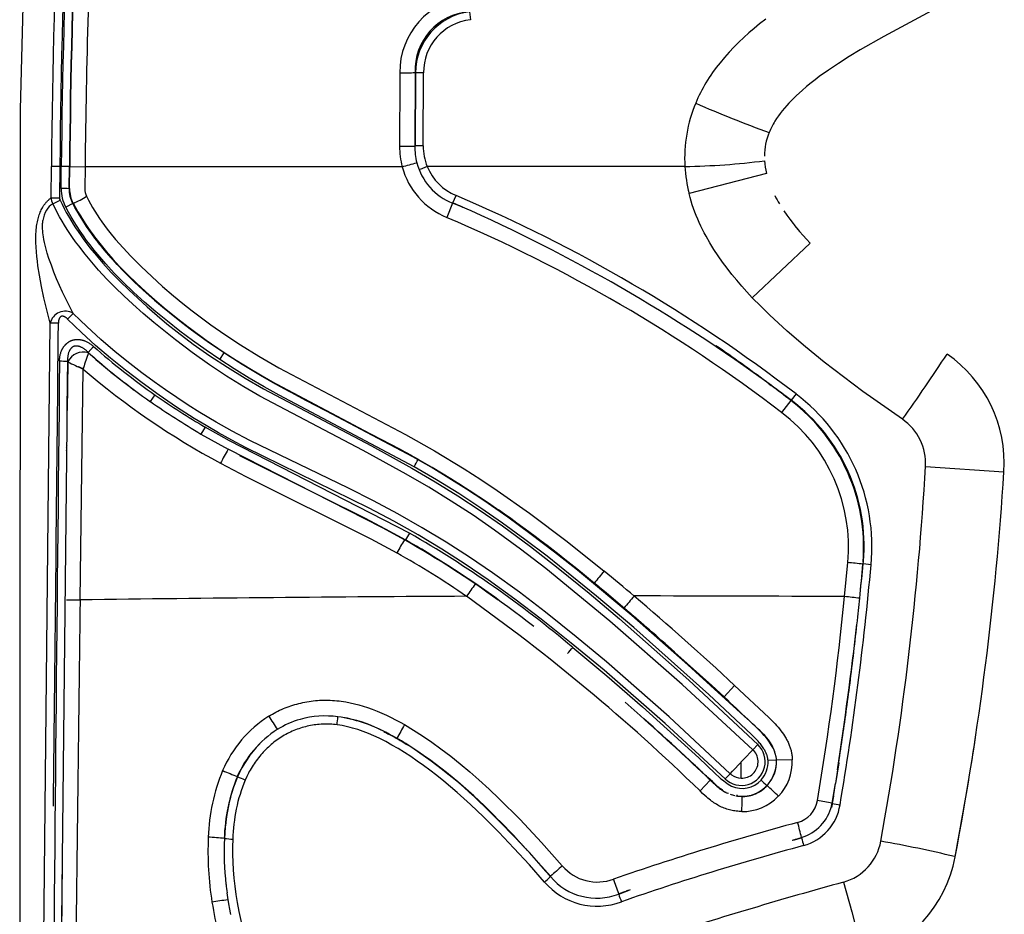
# Model space of a CAD drawing. Units: millimetres. Extents: x 129625 to 141952, y 5195 to 13405.
# Drawn here: x 136707 to 136856, y 8579 to 8714 of the extents above; entities that cross this region are included whole.
import ezdxf

# ---------------------------------------------------------------- set-up
doc = ezdxf.new("R2010")
doc.units = ezdxf.units.MM
doc.layers.add('DEFAULT', color=7, linetype='Continuous')
doc.layers.add('DiKom', color=7, linetype='Continuous')

# ---------------------------------------------------------------- blocks, each defined once
blk = doc.blocks.new('RP-22105')
at = {"layer": 'DiKom'}
for p, q in [((149920.54, 8714.74), (149920.7, 8713.56)), ((149912.38, 8705.58), (149912.34, 8694.52)), ((149912.42, 8705.55), (149912.38, 8705.58)), ((149912.42, 8705.55), (149912.38, 8694.55)), ((149913.59, 8694.55), (149913.63, 8705.56)), ((149965.72, 8696.6), (149965.71, 8696.57)), ((149912.34, 8694.52), (149912.38, 8694.55)), ((149913.59, 8694.55), (149912.38, 8694.55)), ((149857.52, 8686.73), (149857.56, 8691.44)), ((149858.84, 8691.44), (149857.56, 8691.44)), ((149858.84, 8691.44), (149858.79, 8686.73)), ((149859.05, 8691.44), (149858.84, 8691.44)), ((149859.04, 8688.12), (149859.05, 8691.44)), ((149860.23, 8688.1), (149860.27, 8691.42)), ((149860.27, 8691.42), (149860.31, 8691.42)), ((149860.28, 8688.11), (149860.31, 8691.42)), ((149860.31, 8691.42), (149862.63, 8691.4)), ((149862.63, 8691.4), (149862.6, 8688.07)), ((149910.41, 8691.4), (149862.63, 8691.4)), ((149914.18, 8691.44), (149913.1, 8690.99)), ((149953.02, 8691.44), (149914.18, 8691.44)), ((149965.29, 8690.4), (149953.65, 8687.36)), ((149860.23, 8688.1), (149860.28, 8688.11)), ((149918.06, 8685.94), (149918.53, 8687.07)), ((149857.52, 8686.73), (149858.79, 8686.73)), ((149857.77, 8685.82), (149858.87, 8686.35)), ((149860.77, 8685.88), (149859.71, 8685.32)), ((149860.84, 8685.89), (149860.82, 8685.89)), ((149918.02, 8685.92), (149917.12, 8683.77)), ((149918.06, 8685.94), (149918.02, 8685.92)), ((149918.88, 8685.57), (149918.02, 8685.92)), ((149919.23, 8685.43), (149918.06, 8685.94)), ((149918.91, 8685.57), (149918.88, 8685.57)), ((149919.28, 8685.41), (149918.99, 8685.53)), ((149919.52, 8685.31), (149919.36, 8685.38)), ((149919.52, 8685.31), (149919.54, 8685.29)), ((149969.48, 8682.67), (149970.21, 8681.78)), ((149969.48, 8682.65), (149969.75, 8682.32)), ((149969.83, 8682.22), (149970, 8682.01)), ((149971.88, 8679.89), (149963.17, 8671.67)), ((149860, 8668.46), (149860.86, 8669.3)), ((149856.08, 8542.71), (149857.35, 8667.83)), ((149858.61, 8667.83), (149857.35, 8667.83)), ((149863.03, 8663.5), (149863.04, 8663.47)), ((149863.04, 8663.47), (149863.1, 8663.41)), ((149863.08, 8663.36), (149863.08, 8663.35)), ((149863.08, 8663.35), (149863.12, 8663.33)), ((149863.91, 8664.34), (149863.09, 8663.43)), ((149863.13, 8663.35), (149863.1, 8663.41)), ((149882.92, 8662.34), (149883.58, 8663.36)), ((149860.03, 8661.98), (149859.95, 8654.65)), ((149859.99, 8659.08), (149860.01, 8662.02)), ((149860.01, 8662.05), (149860.03, 8662)), ((149860.04, 8661.98), (149860.06, 8662.02)), ((149861.65, 8661.25), (149861.64, 8661.25)), ((149861.67, 8661.26), (149861.65, 8661.25)), ((149862, 8661.09), (149861.67, 8661.26)), ((149861.9, 8626.13), (149862.33, 8660.93)), ((149862.01, 8661.1), (149862, 8661.09)), ((149862.17, 8661.01), (149862.01, 8661.1)), ((149862.18, 8661.02), (149862.17, 8661.01)), ((149862.2, 8661.02), (149862.18, 8661.02)), ((149862.23, 8661), (149862.2, 8661.02)), ((149862.24, 8661.01), (149862.23, 8661)), ((149862.27, 8660.98), (149862.24, 8661.01)), ((149862.3, 8660.96), (149862.27, 8660.98)), ((149862.28, 8660.99), (149862.31, 8660.96)), ((149862.32, 8660.97), (149862.31, 8661)), ((149862.34, 8661.05), (149862.32, 8661.04)), ((149862.32, 8661.04), (149862.33, 8661.01)), ((149862.37, 8661.05), (149862.33, 8660.93)), ((149862.33, 8661.01), (149862.33, 8660.97)), ((149862.35, 8661.05), (149862.34, 8661.05)), ((149862.36, 8661.06), (149862.35, 8661.05)), ((149862.37, 8661.1), (149862.36, 8661.06)), ((149862.42, 8661.28), (149862.38, 8661.1)), ((149859.95, 8654.72), (149859.98, 8659.04)), ((149859.99, 8659.08), (149859.99, 8659.04)), ((149859.99, 8659.04), (149860, 8659.01)), ((149965.32, 8658.97), (149965.3, 8658.99)), ((149965.67, 8658.71), (149966.04, 8658.43)), ((149872.47, 8656.01), (149873.18, 8657.01)), ((149968.99, 8656.19), (149967.59, 8654.37)), ((149968.99, 8656.19), (149969.03, 8656.21)), ((149969.76, 8657.17), (149969.03, 8656.21)), ((149859.93, 8652.27), (149859.95, 8654.65)), ((149859.92, 8651.91), (149859.93, 8651.97)), ((149880.71, 8652.17), (149880.08, 8651.12)), ((149880.08, 8651.12), (149884.18, 8648.83)), ((149859.83, 8649.12), (149859.87, 8649.2)), ((149859.87, 8648.5), (149859.84, 8648.64)), ((149859.86, 8649.23), (149859.89, 8649.3)), ((149859.87, 8648.39), (149859.87, 8648.5)), ((149859.91, 8649.38), (149859.89, 8649.39)), ((149859.89, 8649.31), (149859.91, 8649.38)), ((149859.89, 8649.3), (149859.89, 8649.31)), ((149859.88, 8648.25), (149859.87, 8648.39)), ((149859.87, 8646.86), (149859.88, 8647.14)), ((149859.88, 8647.97), (149859.88, 8648.25)), ((149859.88, 8647.69), (149859.88, 8647.97)), ((149859.88, 8647.41), (149859.88, 8647.69)), ((149859.89, 8647.13), (149859.88, 8647.41)), ((149859.88, 8647.14), (149859.89, 8647.13)), ((149989.28, 8646.24), (150001.1, 8645.42)), ((149910.94, 8635.1), (149910.77, 8635.2)), ((149911.51, 8636.21), (149910.93, 8635.17)), ((149910.94, 8635.1), (149910.93, 8635.17)), ((149977.08, 8626.63), (149977.56, 8631.76)), ((149979.87, 8631.9), (149979.84, 8631.53)), ((149979.89, 8631.56), (149979.84, 8631.53)), ((149979.92, 8631.92), (149979.87, 8631.9)), ((149979.89, 8631.56), (149979.92, 8631.92)), ((149981.07, 8631.44), (149979.89, 8631.56)), ((149979.07, 8623.58), (149979.36, 8626.38)), ((149979.26, 8625.33), (149979.25, 8625.32)), ((149957.05, 8613.25), (149958.91, 8611.53)), ((149960.5, 8613.25), (149958.91, 8611.53)), ((149958.91, 8611.53), (149958.97, 8611.47)), ((149944.01, 8610.71), (149946.26, 8608.72)), ((149904.95, 8607.5), (149904.85, 8607.5)), ((149948.28, 8606.92), (149946.82, 8608.23)), ((149948.28, 8606.92), (149949.6, 8605.73)), ((149906.94, 8606.65), (149906.87, 8606.67)), ((149907.06, 8606.61), (149906.97, 8606.64)), ((149907.23, 8606.53), (149907.06, 8606.61)), ((149907.41, 8606.45), (149907.23, 8606.53)), ((149907.58, 8606.36), (149907.41, 8606.45)), ((149907.76, 8606.27), (149907.58, 8606.36)), ((149907.65, 8606.3), (149907.81, 8606.22)), ((149907.93, 8606.19), (149907.76, 8606.27)), ((149907.81, 8606.22), (149907.96, 8606.14)), ((149908.1, 8606.1), (149907.93, 8606.19)), ((149907.96, 8606.14), (149908.27, 8605.98)), ((149908.28, 8606.01), (149908.1, 8606.1)), ((149908.27, 8605.98), (149908.58, 8605.82)), ((149908.62, 8605.83), (149908.28, 8606.01)), ((149908.58, 8605.82), (149908.89, 8605.66)), ((149908.9, 8605.68), (149908.62, 8605.83)), ((149908.89, 8605.66), (149909.19, 8605.49)), ((149908.96, 8605.65), (149908.9, 8605.68)), ((149909.3, 8605.46), (149908.96, 8605.65)), ((149909.19, 8605.49), (149909.5, 8605.32)), ((149909.63, 8605.28), (149909.3, 8605.46)), ((149951.03, 8604.42), (149949.6, 8605.73)), ((149909.5, 8605.32), (149909.81, 8605.14)), ((149909.96, 8605.09), (149909.63, 8605.28)), ((149909.81, 8605.14), (149910.11, 8604.97)), ((149910.29, 8604.9), (149909.96, 8605.09)), ((149910.11, 8604.97), (149910.42, 8604.79)), ((149910.62, 8604.7), (149910.29, 8604.9)), ((149910.42, 8604.79), (149910.72, 8604.6)), ((149910.94, 8604.51), (149910.62, 8604.7)), ((149910.68, 8604.65), (149910.73, 8604.62)), ((149910.99, 8604.46), (149910.68, 8604.65)), ((149910.72, 8604.6), (149911.03, 8604.42)), ((149911.03, 8604.42), (149911.3, 8604.26)), ((149963.27, 8603.57), (149964, 8604.34)), ((149965.92, 8604.57), (149966, 8604.46)), ((149961.89, 8602.12), (149963.27, 8603.57)), ((149963.27, 8603.57), (149963.41, 8603.43)), ((149966.81, 8602.26), (149966.78, 8602.47)), ((149960.18, 8600.32), (149961.49, 8601.69)), ((149961.49, 8599.27), (149961.49, 8601.68)), ((149961.51, 8601.72), (149961.89, 8602.12)), ((149966.73, 8601.99), (149965.54, 8601.95)), ((149966.81, 8602.24), (149966.81, 8602.26)), ((149966.82, 8602), (149966.81, 8602.24)), ((149969.19, 8602.05), (149966.82, 8602)), ((149976.19, 8601.59), (149975.7, 8598.46)), ((149885.6, 8599.46), (149885.58, 8599.51)), ((149955.28, 8600.48), (149955.1, 8600.65)), ((149956.84, 8599), (149956.06, 8599.74)), ((149959.08, 8599.17), (149959.83, 8599.95)), ((149959.83, 8599.95), (149960.18, 8600.32)), ((149976.01, 8600.52), (149975.7, 8598.46)), ((149955.3, 8597.36), (149956.84, 8598.99)), ((149957.1, 8598.74), (149956.84, 8598.99)), ((149958.24, 8597.76), (149957.93, 8598.01)), ((149975.2, 8595.5), (149975.7, 8598.46)), ((149975.24, 8595.46), (149975.7, 8598.46)), ((149958.67, 8597.46), (149958.33, 8597.71)), ((149958.72, 8597.41), (149958.65, 8597.46)), ((149959.22, 8597.11), (149959.1, 8597.18)), ((149959.58, 8596.95), (149959.41, 8597.02)), ((149960.7, 8596.61), (149961.07, 8596.56)), ((149960.84, 8596.75), (149960.87, 8596.6)), ((149960.87, 8596.6), (149960.87, 8596.75)), ((149961.1, 8596.55), (149961.63, 8596.54)), ((149963.67, 8596.94), (149963.92, 8597.06)), ((149975.41, 8596.58), (149975.2, 8595.5)), ((149975.41, 8596.59), (149975.42, 8596.61)), ((149975.18, 8595.1), (149975.12, 8594.84)), ((149975.13, 8595.15), (149975.2, 8595.5)), ((149975.13, 8595.15), (149975.18, 8595.1)), ((149975.2, 8595.5), (149975.24, 8595.46)), ((149975.24, 8595.46), (149975.2, 8595.22)), ((149975.37, 8596.33), (149975.37, 8596.31)), ((149924.33, 8593.49), (149924.34, 8593.57)), ((149927.63, 8590.16), (149927.57, 8590.23)), ((149927.57, 8590.23), (149927.61, 8590.17)), ((149927.61, 8590.17), (149927.65, 8590.11)), ((149927.7, 8590.09), (149927.63, 8590.16)), ((149927.77, 8590.02), (149927.7, 8590.09)), ((149927.83, 8589.95), (149927.77, 8590.02)), ((149927.9, 8589.88), (149927.83, 8589.95)), ((149927.96, 8589.81), (149927.9, 8589.88)), ((149928.03, 8589.74), (149927.96, 8589.81)), ((149928.1, 8589.67), (149928.03, 8589.74)), ((149928.16, 8589.6), (149928.1, 8589.67)), ((149928.23, 8589.52), (149928.16, 8589.6)), ((149928.29, 8589.45), (149928.23, 8589.52)), ((149928.36, 8589.38), (149928.29, 8589.45)), ((149928.32, 8589.41), (149928.38, 8589.34)), ((149928.42, 8589.31), (149928.36, 8589.38)), ((149928.38, 8589.34), (149928.45, 8589.27)), ((149928.49, 8589.24), (149928.42, 8589.31)), ((149928.45, 8589.27), (149928.51, 8589.2)), ((149928.55, 8589.17), (149928.49, 8589.24)), ((149928.51, 8589.2), (149928.58, 8589.13)), ((149928.62, 8589.1), (149928.55, 8589.17)), ((149928.65, 8589.06), (149928.62, 8589.1)), ((149969.2, 8589.93), (149969.52, 8590.01)), ((149969.21, 8589.91), (149970.57, 8590.34)), ((149969.5, 8590), (149969.52, 8590.01)), ((149969.52, 8590.01), (149969.63, 8590.04)), ((149969.61, 8590.03), (149969.52, 8590.01)), ((149969.71, 8590.07), (149969.66, 8590.05)), ((149969.68, 8590.06), (149970.61, 8590.3)), ((149969.74, 8590.07), (149969.71, 8590.07)), ((149970.61, 8590.3), (149970.57, 8590.34)), ((149928.69, 8589.03), (149928.65, 8589.06)), ((149928.71, 8588.99), (149928.69, 8589.03)), ((149928.75, 8588.95), (149928.72, 8588.99)), ((149928.78, 8588.92), (149928.75, 8588.95)), ((149928.82, 8588.88), (149928.78, 8588.92)), ((149928.85, 8588.85), (149928.82, 8588.88)), ((149928.88, 8588.81), (149928.85, 8588.85)), ((149928.91, 8588.77), (149928.88, 8588.81)), ((149928.95, 8588.74), (149928.91, 8588.77)), ((149928.98, 8588.7), (149928.95, 8588.74)), ((149929.01, 8588.67), (149928.98, 8588.7)), ((149929.05, 8588.63), (149929.01, 8588.67)), ((149929.04, 8588.63), (149929.21, 8588.45)), ((149930.77, 8586.73), (149931.55, 8585.87)), ((149931.28, 8586.16), (149931.29, 8586.15)), ((149931.58, 8585.83), (149931.55, 8585.87)), ((149931.61, 8585.79), (149931.58, 8585.83)), ((149931.64, 8585.76), (149931.61, 8585.79)), ((149931.68, 8585.72), (149931.64, 8585.76)), ((149931.71, 8585.69), (149931.68, 8585.72)), ((149931.74, 8585.65), (149931.71, 8585.69)), ((149931.77, 8585.61), (149931.74, 8585.65)), ((149931.81, 8585.58), (149931.77, 8585.61)), ((149931.84, 8585.54), (149931.81, 8585.58)), ((149931.87, 8585.51), (149931.84, 8585.54)), ((149931.9, 8585.47), (149931.87, 8585.51)), ((149931.9, 8585.47), (149932.78, 8584.5)), ((149932.2, 8585.12), (149932.23, 8585.08)), ((149932.23, 8585.08), (149932.23, 8585.11)), ((149932.24, 8585.05), (149932.23, 8585.08)), ((149932.76, 8584.44), (149932.24, 8585.06)), ((149932.78, 8584.5), (149932.76, 8584.44)), ((149884.01, 8582.01), (149884.16, 8580.96)), ((149943.04, 8581.81), (149944.73, 8582.45)), ((149943.05, 8581.83), (149943.04, 8581.82)), ((149943.04, 8581.81), (149943.04, 8581.82)), ((149943.9, 8582.15), (149943.05, 8581.86)), ((149943.05, 8581.86), (149943.9, 8582.14)), ((149943.05, 8581.84), (149943.05, 8581.86)), ((149943.05, 8581.84), (149943.05, 8581.83)), ((149943.89, 8582.13), (149944.1, 8582.21)), ((149944.11, 8582.22), (149943.9, 8582.15)), ((149944.11, 8582.22), (149944.38, 8582.3)), ((149944.75, 8582.43), (149944.54, 8582.36)), ((149944.74, 8582.44), (149944.74, 8582.44)), ((149884.16, 8580.96), (149884.31, 8580.08)), ((149884.31, 8580.08), (149884.36, 8579.8)), ((149884.36, 8579.8), (149884.56, 8578.76))]:
    blk.add_line(p, q, dxfattribs=at)
for points in [[(149859.86, 8822.47), (149855.11, 8762.25), (149853.86, 8738.86), (149852.87, 8700.05), (149852.77, 8482.69)], [(149965.22, 8713.66), (149964.27, 8712.91), (149963.46, 8712.25), (149962.67, 8711.56), (149961.9, 8710.87), (149961.14, 8710.15), (149960.4, 8709.41), (149959.69, 8708.65), (149958.99, 8707.87), (149958.32, 8707.08), (149957.75, 8706.34), (149957.2, 8705.6), (149956.93, 8705.21), (149956.67, 8704.83), (149956.42, 8704.44), (149956.18, 8704.04), (149955.96, 8703.68), (149955.75, 8703.3), (149955.55, 8702.93), (149955.36, 8702.55), (149955.17, 8702.17), (149954.99, 8701.78), (149954.81, 8701.39), (149954.65, 8701)], [(149990.16, 8714.91), (149982.97, 8711.05), (149979.43, 8709.02), (149977.77, 8708.02), (149976.14, 8706.98), (149974.64, 8705.97), (149973.27, 8704.99), (149972.64, 8704.52), (149972.03, 8704.04), (149971.34, 8703.47), (149970.67, 8702.88), (149969.85, 8702.14), (149969.06, 8701.37), (149968.7, 8700.99), (149968.36, 8700.61), (149968.02, 8700.22), (149967.69, 8699.82), (149967.39, 8699.44), (149967.11, 8699.05), (149966.84, 8698.66), (149966.58, 8698.25), (149966.46, 8698.05), (149966.34, 8697.84), (149966.22, 8697.63), (149966.11, 8697.43), (149966.01, 8697.21), (149965.91, 8697), (149965.81, 8696.78), (149965.71, 8696.57)], [(149963.17, 8671.67), (149962.37, 8672.53), (149961.58, 8673.4), (149960.82, 8674.29), (149960.08, 8675.19), (149959.37, 8676.11), (149958.68, 8677.04), (149958.01, 8677.99), (149957.38, 8678.95), (149956.78, 8679.93), (149956.21, 8680.93), (149955.94, 8681.44), (149955.67, 8681.95), (149955.42, 8682.46), (149955.18, 8682.98), (149954.95, 8683.51), (149954.73, 8684.04), (149954.52, 8684.58), (149954.32, 8685.12), (149954.13, 8685.67), (149953.96, 8686.23), (149953.8, 8686.79), (149953.65, 8687.36)], [(149857.35, 8667.83), (149856.41, 8671.63), (149856.05, 8673.35), (149855.75, 8675.08), (149855.53, 8676.47), (149855.44, 8677.17), (149855.36, 8677.87), (149855.29, 8678.57), (149855.25, 8679.27), (149855.22, 8679.98), (149855.21, 8680.68), (149855.23, 8681.18), (149855.25, 8681.69), (149855.27, 8681.94), (149855.3, 8682.19), (149855.33, 8682.44), (149855.37, 8682.69), (149855.4, 8682.91), (149855.44, 8683.12), (149855.49, 8683.34), (149855.54, 8683.55), (149855.59, 8683.76), (149855.66, 8683.97), (149855.73, 8684.18), (149855.8, 8684.38), (149855.87, 8684.55), (149855.94, 8684.72), (149856.02, 8684.89), (149856.11, 8685.06), (149856.2, 8685.22), (149856.29, 8685.38), (149856.34, 8685.46), (149856.39, 8685.53), (149856.44, 8685.61), (149856.5, 8685.69), (149856.55, 8685.76), (149856.61, 8685.83), (149856.67, 8685.91), (149856.72, 8685.98), (149856.78, 8686.05), (149856.85, 8686.11), (149856.91, 8686.18), (149856.97, 8686.25), (149857.04, 8686.31), (149857.1, 8686.38), (149857.17, 8686.44), (149857.24, 8686.5), (149857.3, 8686.56), (149857.37, 8686.62), (149857.44, 8686.68), (149857.52, 8686.73)], [(149963.27, 8603.57), (149952.59, 8613.38), (149941.68, 8622.93), (149932.05, 8630.85), (149928.23, 8633.8), (149924.34, 8636.65), (149921.1, 8638.88), (149917.79, 8641.03), (149914.44, 8643.1), (149911.03, 8645.09), (149904.56, 8648.64), (149888.94, 8656.84), (149886.55, 8658.22), (149883.93, 8659.84), (149881.36, 8661.55), (149878.79, 8663.39), (149876.26, 8665.3), (149872.98, 8667.93), (149871.38, 8669.3), (149869.81, 8670.7), (149868.48, 8671.93), (149867.17, 8673.19), (149865.9, 8674.48), (149864.67, 8675.81), (149863.64, 8677), (149862.64, 8678.21), (149861.68, 8679.46), (149861.21, 8680.09), (149860.76, 8680.73), (149860.34, 8681.34), (149859.94, 8681.96), (149859.55, 8682.59), (149859.17, 8683.22), (149858.8, 8683.86), (149858.44, 8684.5), (149858.1, 8685.16), (149857.77, 8685.82)], [(149858.87, 8686.35), (149859.17, 8685.74), (149859.48, 8685.13), (149859.8, 8684.53), (149860.13, 8683.94), (149860.48, 8683.35), (149860.84, 8682.77), (149861.21, 8682.19), (149861.58, 8681.63), (149862.02, 8681), (149862.46, 8680.39), (149863.37, 8679.19), (149864.33, 8678.01), (149865.32, 8676.87), (149866.58, 8675.49), (149867.87, 8674.16), (149869.2, 8672.86), (149870.56, 8671.58), (149872, 8670.28), (149873.47, 8669), (149874.97, 8667.75), (149876.49, 8666.54), (149878.94, 8664.69), (149881.44, 8662.93), (149884.07, 8661.2), (149886.75, 8659.55), (149889.53, 8657.95), (149905.81, 8649.34), (149911.89, 8645.99), (149915.38, 8643.94), (149918.81, 8641.82), (149922.19, 8639.6), (149925.52, 8637.31), (149929.76, 8634.18), (149933.91, 8630.94), (149938.58, 8627.14), (149943.18, 8623.26), (149953.6, 8614.05), (149964, 8604.34)], [(149953.46, 8616.35), (149945, 8623.79), (149936.81, 8630.62), (149933.36, 8633.34), (149929.87, 8636.01), (149926.32, 8638.6), (149922.72, 8641.1), (149920.1, 8642.83), (149917.45, 8644.5), (149914.76, 8646.12), (149912.04, 8647.68), (149892.07, 8658.23), (149889.16, 8659.88), (149886.29, 8661.6), (149883.47, 8663.4), (149881.05, 8665.05), (149878.68, 8666.78), (149877.15, 8667.95), (149875.64, 8669.16), (149874.15, 8670.39), (149872.68, 8671.65), (149871.37, 8672.82), (149870.09, 8674.02), (149868.84, 8675.25), (149867.62, 8676.51), (149866.57, 8677.66), (149865.56, 8678.83), (149864.58, 8680.04), (149864.11, 8680.66), (149863.65, 8681.28), (149862.87, 8682.39), (149862.13, 8683.53), (149861.78, 8684.11), (149861.43, 8684.69), (149861.1, 8685.28), (149860.77, 8685.88)], [(149860.82, 8685.89), (149861.16, 8685.27), (149861.5, 8684.67), (149861.86, 8684.07), (149862.23, 8683.48), (149862.62, 8682.87), (149863.03, 8682.26), (149863.87, 8681.08), (149864.84, 8679.82), (149865.84, 8678.6), (149866.88, 8677.4), (149867.95, 8676.24), (149869.2, 8674.96), (149870.47, 8673.72), (149871.78, 8672.5), (149873.11, 8671.32), (149874.61, 8670.05), (149876.14, 8668.82), (149879.26, 8666.43)], [(149860.84, 8685.89), (149861.19, 8685.25), (149861.55, 8684.62), (149861.92, 8684), (149862.31, 8683.38), (149862.7, 8682.77), (149863.11, 8682.17), (149863.95, 8680.99), (149864.87, 8679.8), (149865.82, 8678.63), (149866.81, 8677.5), (149867.83, 8676.39), (149869.09, 8675.1), (149870.39, 8673.84), (149871.72, 8672.61), (149873.07, 8671.41), (149874.55, 8670.15), (149876.04, 8668.93), (149877.56, 8667.73), (149879.1, 8666.56), (149881.65, 8664.73), (149884.26, 8662.98), (149887.45, 8660.99), (149890.69, 8659.09), (149912.94, 8647.29)], [(149862.87, 8686.95), (149863.15, 8686.37), (149863.45, 8685.8), (149863.77, 8685.24), (149864.1, 8684.69), (149864.44, 8684.14), (149864.8, 8683.61), (149865.17, 8683.08), (149865.55, 8682.56), (149865.95, 8682.02), (149866.37, 8681.49), (149867.23, 8680.44), (149868.35, 8679.17), (149869.51, 8677.93), (149871.07, 8676.37), (149872.67, 8674.85), (149874.31, 8673.37), (149875.98, 8671.94), (149877.36, 8670.81), (149878.75, 8669.71), (149881.6, 8667.58), (149883.68, 8666.12), (149886.03, 8664.57), (149888.81, 8662.85), (149891.82, 8661.09), (149910.89, 8651.04), (149915.26, 8648.59), (149919.77, 8645.87), (149922.27, 8644.27), (149924.74, 8642.63), (149929.59, 8639.23), (149935.28, 8634.94), (149940.85, 8630.49)], [(149882.92, 8662.34), (149880.86, 8663.75), (149878.82, 8665.21), (149876.91, 8666.64), (149875.03, 8668.11), (149873.3, 8669.54), (149871.6, 8671), (149869.95, 8672.51), (149868.33, 8674.06), (149867.03, 8675.39), (149865.76, 8676.76), (149865.14, 8677.46), (149864.54, 8678.17), (149863.95, 8678.9), (149863.38, 8679.63), (149862.87, 8680.31), (149862.37, 8680.99), (149861.89, 8681.69), (149861.42, 8682.4), (149860.97, 8683.12), (149860.53, 8683.84), (149860.11, 8684.58), (149859.71, 8685.32)], [(149860.86, 8669.3), (149860.28, 8670.37), (149859.24, 8672.48), (149858.77, 8673.51), (149858.34, 8674.51), (149857.93, 8675.52), (149857.55, 8676.55), (149857.19, 8677.58), (149856.94, 8678.38), (149856.82, 8678.79), (149856.71, 8679.19), (149856.6, 8679.6), (149856.51, 8680.01), (149856.43, 8680.42), (149856.36, 8680.84), (149856.31, 8681.15), (149856.28, 8681.45), (149856.25, 8681.76), (149856.23, 8682.07), (149856.23, 8682.22), (149856.23, 8682.38), (149856.23, 8682.53), (149856.23, 8682.69), (149856.24, 8682.84), (149856.25, 8682.99), (149856.27, 8683.15), (149856.28, 8683.3)], [(149883.58, 8663.36), (149880.74, 8665.31), (149877.95, 8667.36), (149876.62, 8668.39), (149875.31, 8669.44), (149872.75, 8671.61), (149870.58, 8673.58), (149869.53, 8674.59), (149868.49, 8675.62), (149867.48, 8676.68), (149866.5, 8677.76), (149865.55, 8678.87), (149864.62, 8680.01)], [(149985.8, 8653.35), (149979.84, 8657.55), (149976.9, 8659.73), (149974.02, 8661.96), (149971.2, 8664.26), (149968.44, 8666.64), (149965.76, 8669.11), (149964.45, 8670.38), (149963.17, 8671.67)], [(149959.83, 8599.95), (149950.67, 8608.5), (149941.21, 8616.79), (149936.65, 8620.58), (149932.03, 8624.28), (149928.07, 8627.3), (149924.04, 8630.21), (149920.56, 8632.57), (149917.02, 8634.84), (149913.42, 8637.02), (149909.77, 8639.09), (149906.07, 8641.06), (149902.35, 8642.95), (149887.47, 8650.15), (149884.81, 8651.55), (149882.36, 8652.93), (149879.94, 8654.38), (149878.19, 8655.49), (149876.45, 8656.63), (149874.73, 8657.8), (149873.03, 8659), (149871.2, 8660.35), (149869.39, 8661.74), (149867.16, 8663.53), (149865, 8665.38), (149862.89, 8667.31), (149861.87, 8668.3), (149860.86, 8669.3)], [(149860, 8668.46), (149859.97, 8668.49), (149859.94, 8668.52), (149859.91, 8668.55), (149859.87, 8668.58), (149859.84, 8668.6), (149859.81, 8668.63), (149859.78, 8668.66), (149859.74, 8668.68), (149859.71, 8668.7), (149859.68, 8668.72), (149859.65, 8668.74), (149859.61, 8668.76), (149859.58, 8668.78), (149859.55, 8668.8), (149859.53, 8668.8), (149859.51, 8668.81), (149859.5, 8668.82), (149859.48, 8668.83), (149859.45, 8668.84), (149859.42, 8668.85), (149859.39, 8668.85), (149859.38, 8668.86), (149859.36, 8668.86), (149859.35, 8668.87), (149859.34, 8668.87), (149859.32, 8668.87), (149859.31, 8668.87), (149859.29, 8668.88), (149859.28, 8668.88), (149859.26, 8668.88), (149859.25, 8668.88), (149859.23, 8668.88), (149859.22, 8668.88), (149859.2, 8668.88), (149859.19, 8668.88), (149859.17, 8668.88), (149859.16, 8668.88), (149859.15, 8668.88), (149859.13, 8668.88), (149859.12, 8668.87), (149859.1, 8668.87), (149859.09, 8668.87), (149859.08, 8668.86), (149859.07, 8668.86), (149859.06, 8668.86), (149859.06, 8668.86), (149859.05, 8668.85), (149859.04, 8668.85), (149859.04, 8668.85), (149859.03, 8668.85), (149859.02, 8668.84), (149859.01, 8668.84), (149859, 8668.83), (149858.99, 8668.83), (149858.98, 8668.82), (149858.96, 8668.81), (149858.95, 8668.8), (149858.94, 8668.8), (149858.93, 8668.79), (149858.92, 8668.78), (149858.91, 8668.77), (149858.9, 8668.76), (149858.89, 8668.75), (149858.88, 8668.74), (149858.87, 8668.73), (149858.86, 8668.72), (149858.85, 8668.71), (149858.84, 8668.7), (149858.83, 8668.69), (149858.82, 8668.67), (149858.81, 8668.66), (149858.8, 8668.64), (149858.8, 8668.63), (149858.79, 8668.62), (149858.78, 8668.6), (149858.77, 8668.59), (149858.76, 8668.57), (149858.75, 8668.54), (149858.74, 8668.51), (149858.72, 8668.48), (149858.71, 8668.44), (149858.7, 8668.4), (149858.68, 8668.36), (149858.67, 8668.32), (149858.66, 8668.28), (149858.65, 8668.24), (149858.64, 8668.2), (149858.64, 8668.16), (149858.63, 8668.12), (149858.63, 8668.08), (149858.62, 8668.04), (149858.62, 8667.99), (149858.61, 8667.95), (149858.61, 8667.91), (149858.61, 8667.87), (149858.61, 8667.83)], [(149959.08, 8599.17), (149950.06, 8607.53), (149940.84, 8615.54), (149935.86, 8619.64), (149931.37, 8623.22), (149927.41, 8626.24), (149923.38, 8629.15), (149919.91, 8631.5), (149916.39, 8633.76), (149912.8, 8635.92), (149909.16, 8637.99), (149905.45, 8639.97), (149886.8, 8649.12), (149884.75, 8650.2), (149882.73, 8651.32), (149880.9, 8652.39), (149879.09, 8653.49), (149876.42, 8655.2), (149873.8, 8656.98), (149871.23, 8658.83), (149868.71, 8660.75), (149866.44, 8662.58), (149864.22, 8664.47), (149862.08, 8666.43), (149860, 8668.46)], [(149858.79, 8662.1), (149858.79, 8662.23), (149858.79, 8662.35), (149858.8, 8662.48), (149858.82, 8662.61), (149858.83, 8662.73), (149858.85, 8662.86), (149858.88, 8662.98), (149858.9, 8663.11), (149858.93, 8663.22), (149858.96, 8663.33), (149859, 8663.44), (149859.04, 8663.55), (149859.08, 8663.66), (149859.1, 8663.71), (149859.12, 8663.77), (149859.15, 8663.82), (149859.17, 8663.87), (149859.2, 8663.92), (149859.23, 8663.97), (149859.25, 8664.02), (149859.28, 8664.07), (149859.31, 8664.12), (149859.34, 8664.17), (149859.37, 8664.21), (149859.4, 8664.26), (149859.44, 8664.3), (149859.47, 8664.35), (149859.5, 8664.39), (149859.54, 8664.44), (149859.57, 8664.48), (149859.61, 8664.52), (149859.65, 8664.56), (149859.68, 8664.6), (149859.72, 8664.64), (149859.76, 8664.68), (149859.8, 8664.72), (149859.84, 8664.76), (149859.89, 8664.79), (149859.93, 8664.83), (149859.97, 8664.86), (149860.02, 8664.9), (149860.06, 8664.93), (149860.1, 8664.96), (149860.15, 8664.99), (149860.2, 8665.02), (149860.24, 8665.05), (149860.29, 8665.08), (149860.34, 8665.11), (149860.39, 8665.13), (149860.44, 8665.15), (149860.49, 8665.18), (149860.54, 8665.2), (149860.59, 8665.22), (149860.64, 8665.24), (149860.69, 8665.25), (149860.74, 8665.27), (149860.79, 8665.28), (149860.85, 8665.3), (149860.9, 8665.31), (149860.95, 8665.32), (149861.01, 8665.33), (149861.06, 8665.34), (149861.11, 8665.35), (149861.17, 8665.36), (149861.22, 8665.36), (149861.28, 8665.37), (149861.33, 8665.37), (149861.39, 8665.37), (149861.44, 8665.38), (149861.5, 8665.38), (149861.55, 8665.38), (149861.61, 8665.37), (149861.66, 8665.37), (149861.72, 8665.37), (149861.77, 8665.36), (149861.82, 8665.36), (149861.88, 8665.35), (149861.93, 8665.34), (149861.99, 8665.33), (149862.04, 8665.32), (149862.1, 8665.31), (149862.15, 8665.3), (149862.2, 8665.29), (149862.26, 8665.27), (149862.32, 8665.26), (149862.38, 8665.24), (149862.44, 8665.22), (149862.5, 8665.2), (149862.56, 8665.18), (149862.61, 8665.16), (149862.67, 8665.14), (149862.78, 8665.09), (149862.9, 8665.04), (149863, 8664.98), (149863.11, 8664.92), (149863.22, 8664.86), (149863.32, 8664.79), (149863.42, 8664.72), (149863.52, 8664.65), (149863.62, 8664.58), (149863.72, 8664.5), (149863.81, 8664.42), (149863.91, 8664.34)], [(149863.09, 8663.43), (149863.03, 8663.5), (149862.97, 8663.57), (149862.9, 8663.63), (149862.83, 8663.7), (149862.76, 8663.76), (149862.69, 8663.82), (149862.61, 8663.87), (149862.54, 8663.93), (149862.47, 8663.98), (149862.39, 8664.02), (149862.32, 8664.07), (149862.25, 8664.11), (149862.17, 8664.15), (149862.09, 8664.19), (149862.01, 8664.23), (149861.97, 8664.24), (149861.93, 8664.26), (149861.86, 8664.28), (149861.83, 8664.3), (149861.79, 8664.31), (149861.75, 8664.32), (149861.72, 8664.33), (149861.68, 8664.34), (149861.64, 8664.35), (149861.61, 8664.36), (149861.57, 8664.36), (149861.53, 8664.37), (149861.5, 8664.37), (149861.46, 8664.38), (149861.42, 8664.38), (149861.38, 8664.38), (149861.34, 8664.39), (149861.31, 8664.39), (149861.28, 8664.39), (149861.25, 8664.38), (149861.22, 8664.38), (149861.19, 8664.38), (149861.16, 8664.38), (149861.13, 8664.37), (149861.1, 8664.37), (149861.07, 8664.36), (149861.04, 8664.36), (149861.01, 8664.35), (149860.98, 8664.34), (149860.95, 8664.33), (149860.92, 8664.32), (149860.89, 8664.31), (149860.86, 8664.3), (149860.83, 8664.28), (149860.81, 8664.27), (149860.78, 8664.26), (149860.75, 8664.24), (149860.73, 8664.22), (149860.7, 8664.21), (149860.68, 8664.19), (149860.65, 8664.17), (149860.63, 8664.15), (149860.61, 8664.13), (149860.58, 8664.11), (149860.56, 8664.09), (149860.54, 8664.07), (149860.52, 8664.05), (149860.5, 8664.03), (149860.48, 8664), (149860.46, 8663.97), (149860.43, 8663.94), (149860.41, 8663.91), (149860.39, 8663.88), (149860.37, 8663.85), (149860.35, 8663.82), (149860.33, 8663.79), (149860.31, 8663.76), (149860.29, 8663.72), (149860.27, 8663.69), (149860.26, 8663.66), (149860.24, 8663.62), (149860.21, 8663.55), (149860.18, 8663.48), (149860.17, 8663.44), (149860.15, 8663.4), (149860.13, 8663.31), (149860.1, 8663.22), (149860.08, 8663.14), (149860.06, 8663.05), (149860.04, 8662.96), (149860.03, 8662.87), (149860.02, 8662.78), (149860.01, 8662.69), (149860, 8662.6), (149860, 8662.51), (149860, 8662.41), (149860, 8662.32), (149860, 8662.23), (149860.01, 8662.14), (149860.01, 8662.05)], [(149882.89, 8663.87), (149884.83, 8662.59), (149886.79, 8661.35), (149889.05, 8660), (149891.34, 8658.7), (149895.97, 8656.19), (149909.99, 8648.89), (149914.51, 8646.35), (149918.94, 8643.67)], [(149911.91, 8647.82), (149892.53, 8658.01), (149888, 8660.59), (149885.77, 8661.95), (149883.58, 8663.36)], [(149912.24, 8646.21), (149891.87, 8656.97), (149889.6, 8658.25), (149887.34, 8659.57), (149885.11, 8660.93), (149882.92, 8662.34)], [(149858.77, 8545.24), (149859.93, 8652.27)], [(149911.51, 8636.21), (149884.41, 8650.12), (149880.71, 8652.17)], [(149910.77, 8635.2), (149907.47, 8637), (149884.18, 8648.83)], [(149885.9, 8647.91), (149898.46, 8641.63), (149904.74, 8638.48), (149907.85, 8636.85), (149910.93, 8635.17)], [(149883.04, 8646.75), (149886.85, 8644.73), (149905.69, 8635.34), (149909.62, 8633.21)], [(149965.54, 8601.95), (149965.53, 8602.06), (149965.52, 8602.16), (149965.5, 8602.27), (149965.48, 8602.37), (149965.45, 8602.48), (149965.43, 8602.58), (149965.4, 8602.68), (149965.36, 8602.78), (149965.34, 8602.84), (149965.32, 8602.9), (149965.27, 8603.02), (149965.22, 8603.14), (149965.16, 8603.25), (149965.1, 8603.37), (149965.04, 8603.48), (149964.98, 8603.59), (149964.91, 8603.7), (149964.81, 8603.85), (149964.71, 8604), (149964.61, 8604.14), (149964.5, 8604.29), (149964.39, 8604.43), (149964.28, 8604.57), (149964.04, 8604.84), (149963.8, 8605.1), (149963.55, 8605.36), (149963.04, 8605.86), (149956.6, 8611.88), (149945.32, 8621.97), (149939.71, 8626.72), (149932.25, 8632.71), (149928.91, 8635.25), (149925.53, 8637.71), (149922.25, 8639.97), (149918.93, 8642.16), (149915.61, 8644.22), (149912.24, 8646.21)], [(149962.5, 8608.14), (149949.01, 8620.41), (149942.8, 8625.76), (149936.48, 8630.97), (149931.28, 8635.02), (149925.98, 8638.91), (149923.27, 8640.79), (149920.53, 8642.61), (149917.76, 8644.38), (149914.94, 8646.08)], [(149918.94, 8643.69), (149923.15, 8640.93), (149927.26, 8638.06), (149931.63, 8634.82), (149935.92, 8631.47), (149941.18, 8627.18), (149946.36, 8622.78), (149957.05, 8613.25)], [(149936.12, 8618.97), (149941.25, 8614.7), (149946.64, 8610.01), (149955.1, 8602.34), (149957.59, 8599.97), (149958.24, 8599.38), (149958.45, 8599.2), (149958.67, 8599.02), (149958.88, 8598.85), (149959.11, 8598.68), (149959.33, 8598.52), (149959.56, 8598.36), (149959.8, 8598.21), (149960.04, 8598.07)], [(149960.5, 8613.25), (149965.65, 8608.42), (149966.13, 8607.95), (149966.6, 8607.46), (149966.83, 8607.21), (149967.05, 8606.96), (149967.27, 8606.7), (149967.48, 8606.43), (149967.67, 8606.18), (149967.85, 8605.92), (149968.03, 8605.66), (149968.2, 8605.39), (149968.28, 8605.25), (149968.35, 8605.11), (149968.43, 8604.97), (149968.5, 8604.83), (149968.57, 8604.69), (149968.63, 8604.55), (149968.69, 8604.4), (149968.75, 8604.25), (149968.8, 8604.12), (149968.85, 8603.99), (149968.89, 8603.85), (149968.94, 8603.72), (149968.97, 8603.58), (149969.01, 8603.45), (149969.04, 8603.31), (149969.07, 8603.17), (149969.1, 8603.03), (149969.12, 8602.89), (149969.14, 8602.75), (149969.16, 8602.61), (149969.17, 8602.47), (149969.18, 8602.33), (149969.19, 8602.19), (149969.19, 8602.05)], [(149890.32, 8608.6), (149890.58, 8608.76), (149890.85, 8608.92), (149891.12, 8609.08), (149891.39, 8609.23), (149891.67, 8609.37), (149891.95, 8609.5), (149892.23, 8609.64), (149892.51, 8609.76), (149892.79, 8609.88), (149893.08, 8609.99), (149893.36, 8610.09), (149893.65, 8610.19), (149893.94, 8610.28), (149894.23, 8610.37), (149894.52, 8610.45), (149894.82, 8610.53), (149895.13, 8610.6), (149895.44, 8610.67), (149895.76, 8610.74), (149896.07, 8610.79), (149896.39, 8610.84), (149896.71, 8610.89), (149897.02, 8610.93), (149897.34, 8610.96), (149897.66, 8610.98), (149897.98, 8611.01), (149898.3, 8611.02), (149898.62, 8611.03), (149898.94, 8611.03), (149899.26, 8611.03), (149899.58, 8611.02), (149899.9, 8611), (149900.24, 8610.97), (149900.57, 8610.94), (149900.91, 8610.91), (149901.24, 8610.86), (149901.58, 8610.81), (149901.91, 8610.76), (149902.57, 8610.63), (149903.23, 8610.48), (149903.88, 8610.31), (149904.53, 8610.12), (149905.17, 8609.91), (149905.9, 8609.66), (149906.62, 8609.38), (149907.33, 8609.09), (149908.04, 8608.77), (149908.73, 8608.44), (149909.42, 8608.09), (149910.1, 8607.72), (149910.77, 8607.34)], [(149900.6, 8607.31), (149900.34, 8607.35), (149900.07, 8607.37), (149899.8, 8607.39), (149899.53, 8607.41), (149899.26, 8607.42), (149898.99, 8607.42), (149898.72, 8607.42), (149898.45, 8607.41), (149898.19, 8607.4), (149897.93, 8607.38), (149897.67, 8607.36), (149897.4, 8607.33), (149897.14, 8607.29), (149896.88, 8607.25), (149896.62, 8607.21), (149896.36, 8607.15), (149896.1, 8607.1), (149895.84, 8607.03), (149895.59, 8606.97), (149895.33, 8606.89), (149895.08, 8606.81), (149894.82, 8606.73), (149894.57, 8606.64), (149894.33, 8606.54), (149894.08, 8606.44), (149893.83, 8606.34), (149893.59, 8606.23), (149893.35, 8606.11), (149893.11, 8605.99), (149892.88, 8605.87), (149892.65, 8605.74), (149892.42, 8605.6), (149892.19, 8605.46), (149891.96, 8605.31), (149891.73, 8605.16), (149891.51, 8605), (149891.29, 8604.84), (149891.08, 8604.68), (149890.87, 8604.51), (149890.66, 8604.33), (149890.45, 8604.15), (149890.25, 8603.97), (149890.05, 8603.78), (149889.86, 8603.59), (149889.67, 8603.4), (149889.48, 8603.2), (149889.3, 8603), (149889.12, 8602.79), (149888.94, 8602.58), (149888.77, 8602.36), (149888.6, 8602.14), (149888.43, 8601.91), (149888.27, 8601.68), (149888.11, 8601.45), (149887.95, 8601.22), (149887.8, 8600.98), (149887.66, 8600.74), (149887.52, 8600.5), (149887.38, 8600.26), (149887.25, 8600.01), (149887, 8599.51), (149886.76, 8599)], [(149931.86, 8583.63), (149929.58, 8586.21), (149927.25, 8588.75), (149924.98, 8591.12), (149922.65, 8593.45), (149920.71, 8595.3), (149918.72, 8597.1), (149916.68, 8598.83), (149915.64, 8599.67), (149914.58, 8600.49), (149913.64, 8601.19), (149912.69, 8601.86), (149911.72, 8602.52), (149910.74, 8603.16), (149909.82, 8603.73), (149908.88, 8604.27), (149907.93, 8604.79), (149906.96, 8605.28), (149906.16, 8605.65), (149905.36, 8606), (149904.95, 8606.17), (149904.54, 8606.32), (149904.12, 8606.47), (149903.71, 8606.61), (149903.33, 8606.72), (149902.94, 8606.83), (149902.56, 8606.93), (149902.17, 8607.03), (149901.78, 8607.11), (149901.39, 8607.19), (149901, 8607.26), (149900.6, 8607.31)], [(149910.77, 8607.34), (149912.14, 8606.51), (149913.49, 8605.65), (149914.89, 8604.7), (149916.26, 8603.7), (149917.73, 8602.58), (149919.17, 8601.43), (149920.59, 8600.24), (149921.98, 8599.02), (149923.53, 8597.6), (149925.05, 8596.15), (149928.18, 8593.04), (149931.41, 8589.6), (149934.54, 8586.07)], [(149956.84, 8599), (149956.86, 8599.02)], [(149956.87, 8599.03), (149956.87, 8599.03), (149956.87, 8599.03), (149956.86, 8599.02)], [(149956.87, 8599.03), (149956.87, 8599.03), (149956.87, 8599.03), (149956.87, 8599.03)], [(149961.6, 8594.25), (149961.39, 8594.25), (149961.18, 8594.26), (149960.97, 8594.28), (149960.76, 8594.3), (149960.55, 8594.33), (149960.35, 8594.37), (149960.14, 8594.41), (149959.94, 8594.45), (149959.74, 8594.5), (149959.53, 8594.56), (149959.33, 8594.62), (149959.13, 8594.69), (149958.93, 8594.77), (149958.74, 8594.84), (149958.54, 8594.93), (149958.35, 8595.02), (149958.15, 8595.12), (149957.96, 8595.23), (149957.77, 8595.34), (149957.58, 8595.45), (149957.4, 8595.57), (149957.22, 8595.7), (149957.04, 8595.82), (149956.86, 8595.95), (149956.66, 8596.12), (149956.45, 8596.28), (149956.25, 8596.45), (149956.06, 8596.63), (149955.67, 8596.99), (149955.3, 8597.36)], [(149884.9, 8590.08), (149884.87, 8588.93), (149884.86, 8587.77), (149884.89, 8586.61), (149884.96, 8585.45), (149885.06, 8584.21), (149885.19, 8582.98), (149885.36, 8581.74), (149885.56, 8580.52), (149885.81, 8579.18), (149886.08, 8577.85), (149886.39, 8576.53), (149886.72, 8575.22), (149887.13, 8573.73), (149887.56, 8572.26), (149888.5, 8569.32), (149889.6, 8566.22), (149890.77, 8563.15), (149894.06, 8555.21), (149904.2, 8532.85)], [(149976.94, 8583.61), (149978.19, 8579.14), (149979.14, 8575.37)]]:
    blk.add_lwpolyline(points, dxfattribs=at)
for centre, radius, start, end in [((151005.56, 8681.96), 1148.04, 175.05721, 179.52647), ((150992.51, 8682.36), 1133.71, 175.01318, 179.54119), ((151041.39, 8680.3), 1182.39, 175.44005, 179.46008), ((151022.23, 8681.14), 1162.01, 175.41205, 179.49313), ((151023.82, 8681.06), 1163.55, 175.4207, 179.48996), ((151045.74, 8680.15), 1183.16, 177.20353, 179.45558), ((149921.49, 8705.67), 11.44, 96.4597, 180.5353), ((149921.17, 8705.99), 8.8, 94.3003, 182.6544), ((149921.73, 8705.51), 9.31, 97.3824, 179.7322), ((149921.61, 8705.63), 7.98, 96.5925, 180.4963), ((289481.43, 8183.05), 139572.35, 179.7855049, 179.7900454), ((149910.57, 8771.59), 66.03, 269.5554, 271.57), ((149913.36, 8671.12), 34.45, 89.5539, 91.5624), ((149974.45, 8692.71), 21.47, 157.2912, 183.3926), ((150027.04, 8865.83), 180.04, 246.2902, 250.0842), ((149974.46, 8692.92), 9.47, 157.3839, 179.4189), ((149910.6, 8781.82), 87.32, 269.6157, 271.1388), ((149921.9, 8694.44), 11.88, 179.7159, 194.8115), ((149921.68, 8694.29), 9.35, 178.6295, 194.1272), ((149921.84, 8694.51), 8.25, 179.7184, 201.8873), ((149883.81, 8792.6), 104.63, 284.7283, 285.9814), ((149921.31, 8694.27), 8.98, 194.5782, 248.5388), ((149951.26, 8800.38), 108.95, 270.924, 277.2435), ((149975.16, 8692.88), 10.17, 183.2993, 194.0832), ((149858.75, 8643.34), 48.1, 88.193, 89.6405), ((149921.48, 8694.36), 11.45, 194.9411, 247.6104), ((149921.62, 8694.48), 8.03, 202.2567, 247.4231), ((149974.63, 8692.7), 21.65, 183.3358, 194.2854), ((149864.73, 8688.01), 5.69, 178.8818, 208.1676), ((149858.72, 8639.96), 48.16, 88.1942, 89.6205), ((149864.72, 8688.01), 4.49, 178.8684, 208.3447), ((149865.26, 8688.15), 4.98, 180.5026, 207.0412), ((149864.98, 8688.06), 2.38, 179.7766, 207.5505), ((149825.91, 8469.54), 236.43, 52.5234, 66.9351), ((149985.87, 8697.01), 21.71, 207.2832, 211.0756), ((149859.16, 8683.47), 2.73, 120.5194, 149.073), ((149860.12, 8686.96), 2.62, 184.9269, 205.9258), ((149859.63, 8686.72), 0.848, 179.0172, 205.4347), ((149151.95, 12382.34), 3763.81, 280.85505, 280.85585), ((149854.59, 8700.29), 15.7, 293.4645, 301.8294), ((149854.61, 8526.02), 172.01, 68.0419, 68.0612), ((149854.6, 8525.98), 172.05, 68.0377, 68.0419), ((149854.59, 8525.95), 172.08, 68.0227, 68.0419), ((149854.56, 8525.89), 172.15, 68.0035, 68.0227), ((149859.99, 8682.92), 3.72, 148.4187, 174.0981), ((149854.54, 8525.83), 172.22, 67.9843, 68.0035), ((149854.51, 8525.77), 172.28, 67.9651, 67.9843), ((149854.49, 8525.7), 172.35, 67.946, 67.9651), ((149854.46, 8525.64), 172.42, 67.9286, 67.946), ((149817.8, 8455.43), 251.38, 53.8618, 66.198), ((149813.22, 8446.03), 261.82, 66.0924, 66.105), ((149813.23, 8446.05), 261.8, 66.0798, 66.0924), ((149854.4, 8525.5), 172.57, 67.8885, 67.898), ((149854.38, 8525.45), 172.62, 67.8693, 67.8885), ((149854.36, 8525.39), 172.69, 67.8502, 67.8693), ((149854.33, 8525.33), 172.76, 67.831, 67.8502), ((149999.32, 8706.18), 38, 214.3067, 223.769), ((149825.96, 8469.26), 233.07, 52.5796, 66.9771), ((149859.66, 8667.25), 2.38, 59.7153, 165.8069), ((101146.45, 9137.51), 48714.43, 359.361996, 359.44757), ((149862.31, 8661.02), 2.47, 70.6, 156.667), ((149977.01, 8624.27), 120.4, 161.0578, 162.1879), ((149928.24, 8736.12), 97.61, 228.1335, 233.4041), ((149929.56, 8738.28), 100.14, 228.4428, 235.2481), ((149928.59, 8736.63), 97, 228.18, 235.1682), ((149815.29, 8457.36), 251.31, 53.3507, 55.481), ((188322.85, 8235.87), 38466.42, 179.365116, 179.539791), ((149857.99, 8628.45), 33.66, 86.5577, 88.6431), ((149946.5, 8846.35), 203.64, 244.8716, 245.5824), ((149749.33, 8822.08), 290.5, 324.4905, 326.8388), ((149981.14, 8646.73), 20, 356.257, 55.3456), ((149936.94, 8747.76), 114.49, 229.3297, 241.9145), ((149823.8, 8464.31), 240.66, 53.9549, 53.9824), ((149823.83, 8464.34), 240.62, 53.9412, 53.9549), ((149823.84, 8464.36), 240.6, 53.9343, 53.9412), ((149823.84, 8464.37), 240.59, 53.9274, 53.9343), ((149823.85, 8464.38), 240.58, 53.9205, 53.9274), ((149809.05, 8448.88), 261.83, 53.2946, 53.3008), ((149809.02, 8448.83), 261.89, 53.2882, 53.2945), ((149808.98, 8448.78), 261.96, 53.2819, 53.2882), ((149808.94, 8448.73), 262.02, 53.2756, 53.2818), ((149808.89, 8448.66), 262.11, 53.263, 53.2755), ((149805.88, 8444.66), 267.11, 52.3662, 53.1599), ((149824.43, 8465.17), 239.6, 52.8785, 53.7628), ((149941.02, 8754.46), 119.96, 235.1535, 239.4719), ((149938.54, 8750.5), 114.07, 235.0453, 239.5403), ((149951.97, 8633.98), 27.98, 355.721, 52.5471), ((149952.53, 8634.23), 27.49, 355.1755, 53.1109), ((149952.34, 8634.16), 28.86, 354.5959, 52.8777), ((149952.3, 8634.12), 25.37, 354.6706, 52.9417), ((149981.18, 8646.68), 8.11, 356.9211, 55.2837), ((-53312.6, 10896.75), 203184.92, 359.3669686, 359.3670717), ((149859.86, 8648.65), 0.0217, 128.1044, 212.3215), ((149859.88, 8649.21), 0.023, 148.8354, 227.0072), ((149964.98, 8603.17), 92.81, 150.5336, 151.9939), ((149877.95, 8665.46), 39.32, 330.6858, 332.4976), ((149521.76, 8673.41), 468.31, 349.7124, 356.674), ((149528.17, 8675.93), 473.91, 349.2339, 356.3082), ((149790.97, 8449.49), 232.64, 50.3662, 54.8474), ((149962.58, 8603.83), 60.57, 148.8077, 150.9788), ((149851.02, 8528.71), 122.15, 58.8751, 60.6322), ((149620.81, 8559.2), 299.89, 14.6569, 14.6601), ((149839.52, 8509.02), 144.89, 53.9047, 60.466), ((149826.11, 8488.11), 170.96, 49.9472, 60.0304), ((149848.01, 8522.81), 126.42, 55.234, 60.8382), ((149827.28, 8491.09), 166.64, 51.8423, 58.576), ((149522.53, 8672.33), 460.36, 350.3613, 354.9046), ((149969.99, 8544.29), 87.79, 83.5591, 85.0562), ((149650.19, 8660), 330.88, 354.1672, 355.0643), ((149570.1, 8670.91), 411.67, 353.8807, 354.5138), ((149997.11, 8583.45), 73.34, 140.1019, 141.9428), ((149698.41, 8335.69), 381.68, 49.6844, 50.5662), ((149968.61, 8593.57), 58.72, 143.4518, 145.685), ((149591.7, 8209.1), 544.88, 49.7396, 50.3532), ((149955.43, 1696.46), 6930.31, 90.29201, 90.773263), ((149743.98, 8379.42), 303.57, 45.8844, 54.5373), ((150036.86, 8548.61), 120.31, 139.5141, 140.6399), ((149940.56, 1351.63), 7275.1, 89.712405, 89.962271), ((149666.65, 8298.1), 430.89, 47.0037, 49.6994), ((149525.75, 8671.32), 453.54, 350.4299, 354.3449), ((149969.92, 8552.05), 74.93, 82.7609, 84.5124), ((149861.52, 8671.22), 45.09, 267.8318, 270.4807), ((207865, 7860.52), 58008.16, 179.2437725, 179.3082553), ((149663.39, 8293.69), 434, 48.4145, 49.7447), ((149527.77, 8671.45), 453.83, 352.7456, 353.9457), ((149333.16, 8697.78), 650.16, 351.39656, 353.35112), ((149904.19, 8644.63), 40.96, 319.529, 321.2247), ((149621.85, 8658.69), 358.89, 352.1681, 352.8702), ((149606.56, 8234.74), 515.87, 46.3716, 46.9107), ((149899.99, 8593.33), 18.08, 122.3627, 156.8855), ((149940.79, 8639.77), 59.32, 211.6973, 213.9889), ((149898.83, 8594.76), 13.89, 82.1185, 105.8242), ((149877.98, 8610.4), 22.83, 352.2423, 355.2916), ((149897.34, 8585.94), 22.84, 62.385, 81.4597), ((149898.11, 8588.61), 20.1, 63.8185, 80.4301), ((149602.47, 8223.86), 516.05, 46.6307, 48.2263), ((149524.37, 8671.9), 457.26, 351.1555, 352.1927), ((149898.61, 8595.41), 13.21, 105.6808, 122.0486), ((149945.65, 8587.12), 40.32, 149.9031, 153.2461), ((149669.5, 8295.77), 417.78, 46.3585, 48.4106), ((149930.72, 8573.23), 47.21, 42.865, 47.6885), ((149900.08, 8593.31), 15.78, 122.52, 156.8493), ((149957.43, 8599.12), 10.04, 24.1882, 49.5763), ((149959.99, 8600.91), 6.97, 12.9423, 47.8645), ((149958.21, 8599.49), 9.24, 29.2457, 45.5531), ((149541.99, 8673.9), 459.94, 349.1632, 351.4386), ((149900.44, 8593.17), 16.11, 135.5382, 157.0272), ((149870.06, 8540.77), 75.73, 44.2118, 57.322), ((149868.8, 8539.7), 77.31, 44.0908, 56.615), ((149603.15, 8223.94), 515.54, 46.9465, 47.5628), ((149961.54, 8601.75), 3.57, 226.4178, 46.4549), ((149905.29, 8614.95), 48.14, 346.204, 346.2247), ((149961.53, 8601.75), 2.52, 358.2, 41.8046), ((149961.41, 8601.79), 0.121, 306.794, 320.9593), ((149961.57, 8601.75), 2.48, 268.0648, 358.2691), ((149961.56, 8601.72), 3.99, 317.1628, 3.341), ((149961.49, 8601.79), 5.34, 316.9752, 2.3203), ((149960.85, 8601.96), 5.97, 327.5737, 355.2501), ((149961.58, 8601.79), 7.62, 316.4475, 1.9463), ((149909.49, 8589.53), 28.31, 157.3503, 178.2763), ((149921.47, 8688.93), 96.36, 246.7084, 248.1331), ((149910.82, 8589.27), 27.24, 157.9159, 178.0198), ((149906.81, 8590.41), 23.07, 156.891, 170.694), ((149871.15, 8561.58), 40.54, 67.3528, 69.1205), ((149875.16, 8515.17), 117.04, 45.7419, 46.7984), ((149961.46, 8601.64), 2.34, 226.0376, 232.9406), ((149961.57, 8601.81), 2.55, 233.2891, 268.2002), ((149909.29, 8589.65), 24.39, 157.4712, 178.9835), ((149971.72, 8614.53), 21.51, 227.1983, 229.7943), ((149963.29, 8604.3), 8.27, 228.633, 241.9166), ((149961.61, 8601.62), 3.89, 246.1655, 317.6492), ((149961.37, 8601.99), 5.53, 283.8454, 316.2452), ((149961.48, 8601.97), 5.47, 293.6866, 315.6887), ((149976.09, 8610.39), 16.26, 224.4373, 228.8473), ((149961.47, 8601.45), 5.13, 315.3654, 319.8895), ((149944.24, 8573.9), 32.18, 44.7266, 48.8952), ((149913.17, 8589.06), 29.56, 165.0196, 177.7758), ((149963.11, 8607.43), 11.07, 252.7896, 256.5914), ((149961.69, 8602.46), 5.92, 260.3983, 269.4693), ((149961.72, 8601.68), 7.43, 269.0067, 316.3081), ((149925.67, 8596), 35.97, 357.198, 0.8515), ((149961.79, 8601.65), 5.11, 268.2797, 274.2951), ((149961.69, 8601.46), 4.94, 269.3595, 275.5942), ((149961.76, 8601.15), 4.62, 275.0464, 280.8553), ((149961.69, 8601.4), 4.86, 278.6585, 284.257), ((149961.66, 8601.64), 5.13, 281.5769, 303.3311), ((149961.65, 8601.63), 5.11, 284.0463, 296.4117), ((149961.3, 8602.17), 5.75, 302.4209, 312.9277), ((149961.29, 8602.22), 5.81, 303.3507, 311.2712), ((149968.92, 8596.57), 4.11, 285.2526, 350.8965), ((149968.56, 8596.82), 6.79, 287.2798, 345.7412), ((149968.88, 8596.46), 7.61, 285.3759, 350.8032), ((149965.76, 8551.65), 44.85, 77.8498, 80.7461), ((149980.64, 8621.21), 26.31, 258.1402, 260.6988), ((149846.46, 8514.93), 110.68, 42.877, 45.2823), ((149916.2, 8588.74), 32.6, 172.419, 174.2606), ((149813.23, 8480.84), 158.22, 43.1708, 45.3951), ((150081.29, 8181.04), 426.34, 105.1315, 109.0307), ((149941.4, 8584.17), 29.82, 11.9454, 16.4387), ((149929.7, 8588.24), 48.55, 177.4771, 189.06), ((149871.74, 8440.34), 150.34, 85.4639, 86.3934), ((149926.43, 8588.16), 42.85, 177.2606, 186.5679), ((149887.58, 8624.99), 35.01, 263.5254, 265.6224), ((150078.76, 8190.77), 412.7, 105.1503, 109.1398), ((149864.48, 8925.57), 351.62, 287.4013, 287.4049), ((149985.82, 8593.48), 15.54, 191.8146, 196.2839), ((149974.77, 8591.21), 7.9, 285.9161, 349.5664), ((149948.74, 8399.92), 192.85, 76.5403, 79.9041), ((149838.09, 8504.2), 124.11, 40.7877, 42.7561), ((154432.08, 8530.95), 4573.23, 179.30894, 179.58914), ((149839.25, 8505.22), 122.56, 41.5588, 41.5653), ((149839.48, 8505.42), 122.26, 41.5032, 41.5143), ((149839.52, 8505.46), 122.19, 41.492, 41.5032), ((145775.43, 4838.57), 5596.03, 42.04635, 42.0466), ((149974.1, 8591.15), 19.99, 286.2972, 349.1949), ((149737.66, 8413.75), 259.26, 41.6348, 41.6401), ((149736.42, 8412.66), 260.91, 41.6243, 41.6295), ((149840.65, 8506.45), 120.69, 41.2007, 41.2063), ((149840.68, 8506.48), 120.65, 41.1888, 41.2007), ((149806.91, 8476.1), 166.08, 41.3851, 41.4005), ((149840.8, 8506.58), 120.5, 41.1555, 41.1658), ((149840.85, 8506.63), 120.42, 41.1329, 41.1555), ((149841.98, 8507.61), 118.93, 40.7461, 40.769), ((149842.04, 8507.66), 118.85, 40.7232, 40.7461), ((149842.09, 8507.71), 118.78, 40.7003, 40.7232), ((149842.15, 8507.75), 118.71, 40.6773, 40.7003), ((149842.2, 8507.8), 118.64, 40.6544, 40.6773), ((149842.26, 8507.84), 118.57, 40.6314, 40.6544), ((149977.32, 8536.26), 65.65, 130.6662, 132.7182), ((149939.82, 8590.6), 6.97, 220.6655, 290.5877), ((149934.93, 8588.78), 51.36, 186.1737, 187.5735), ((149911.41, 8607.4), 31.35, 310.6884, 312.9136), ((149939.77, 8590.41), 10.42, 220.5831, 290.6377), ((149939.74, 8590.29), 9.1, 219.9988, 291.2961), ((149883.04, 8562.01), 63.21, 18.2951, 20.4351), ((150159.35, 7921.85), 686.45, 105.41095, 107.80807), ((149972.26, 8591.39), 30.75, 198.1478, 200.4286), ((150015.39, 8372.8), 221.22, 108.7721, 108.7828), ((150004.99, 8415.13), 177.83, 109.9701, 109.9867), ((150005.1, 8414.82), 178.16, 109.952, 109.9686), ((150018.51, 8360.49), 233.88, 108.4925, 108.4967), ((150018.62, 8360.15), 234.23, 108.4829, 108.4925), ((150003.74, 8420.7), 172.17, 110.1561, 110.174), ((150016.04, 8370.88), 223.24, 108.7105, 108.7242), ((150016.2, 8370.42), 223.73, 108.6961, 108.7098), ((150016.36, 8369.95), 224.23, 108.6818, 108.6955), ((149909.61, 8403.35), 179.42, 98.1526, 98.9312), ((149949, 8591.42), 68.11, 189.1439, 197.5908)]:
    blk.add_arc(centre, radius, start, end, dxfattribs=at)

msp = doc.modelspace()

# ---------------------------------------------------------------- block references
at = {"layer": 'DEFAULT'}
msp.add_blockref('RP-22105', (-13145.33, 0), dxfattribs=at)

doc.saveas('drawing.dxf')
